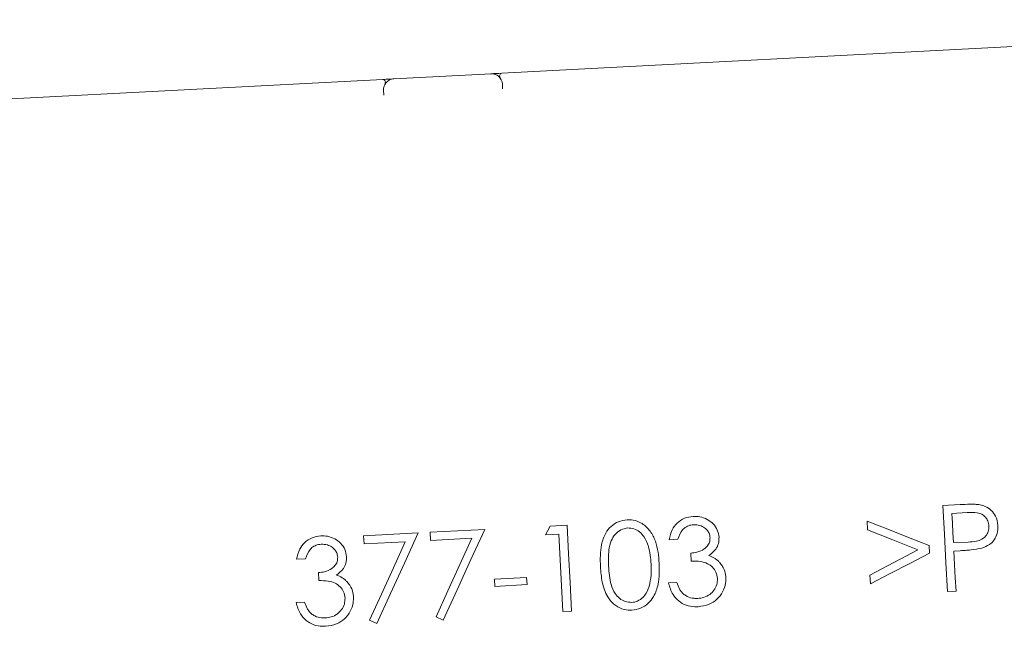
# Model space of a CAD drawing. Units: millimetres. Extents: x 285 to 1285, y 213 to 844.
# Drawn here: x 743 to 788, y 646 to 674 of the extents above; entities that cross this region are included whole.
import ezdxf

# ---------------------------------------------------------------- set-up
doc = ezdxf.new("R2010")
doc.units = ezdxf.units.MM
doc.header["$LTSCALE"] = 5

msp = doc.modelspace()

# ---------------------------------------------------------------- linework, layer by layer
at = {"color": 7, "linetype": 'Continuous', "lineweight": 18}
for p, q in [((812.069, 674.111), (764.856, 671.636)), ((759.863, 671.375), (764.357, 671.61)), ((764.357, 671.61), (764.356, 671.61)), ((759.364, 671.349), (728.961, 669.755)), ((759.863, 671.375), (759.863, 671.375)), ((764.882, 671.137), (764.894, 670.909)), ((759.402, 670.621), (759.39, 670.849)), ((786.029, 651.701), (785.237, 651.66)), ((785.654, 651.294), (786.357, 651.331)), ((767.088, 650.708), (766.87, 650.307)), ((767.87, 650.749), (767.088, 650.708)), ((781.736, 650.933), (781.757, 650.536)), ((760.995, 650.389), (758.471, 650.257)), ((758.471, 650.257), (758.491, 649.881)), ((764.067, 650.55), (761.544, 650.418)), ((761.544, 650.418), (761.563, 650.042)), ((761.563, 650.042), (763.47, 650.142)), ((766.87, 650.307), (767.495, 650.339)), ((758.491, 649.881), (760.398, 649.981)), ((772.583, 650.071), (772.99, 650.093)), ((784.614, 649.454), (784.596, 649.806)), ((786.399, 649.968), (785.725, 649.942)), ((773.59, 649.454), (773.609, 649.09)), ((785.746, 649.553), (786.029, 649.567)), ((755.376, 649.17), (755.782, 649.191)), ((756.383, 648.553), (756.402, 648.188)), ((766.004, 648.327), (764.516, 648.249)), ((766.021, 647.998), (766.004, 648.327)), ((781.867, 648.434), (781.887, 648.039)), ((764.516, 648.249), (764.533, 647.919)), ((764.533, 647.919), (766.021, 647.998)), ((772.945, 648.095), (772.555, 648.075)), ((785.445, 647.682), (785.843, 647.702)), ((755.738, 647.193), (755.348, 647.173)), ((761.817, 646.51), (762.153, 646.36)), ((767.683, 646.75), (768.078, 646.771)), ((758.745, 646.349), (759.08, 646.199))]:
    msp.add_line(p, q, dxfattribs=at)
at = {"color": 7, "linetype": 'Continuous', "lineweight": 18, "flags": 128}
for points in [[(785.237, 651.66), (785.306, 650.335), (785.376, 649.007), (785.445, 647.682)], [(785.725, 649.942), (785.701, 650.393), (785.678, 650.844), (785.654, 651.294)], [(768.078, 646.771), (768.009, 648.096), (767.939, 649.424), (767.87, 650.749)], [(784.596, 649.806), (783.642, 650.182), (782.688, 650.558), (781.736, 650.933)], [(759.08, 646.199), (759.718, 647.595), (760.357, 648.993), (760.995, 650.389)], [(763.47, 650.142), (762.919, 648.932), (762.368, 647.72), (761.817, 646.51)], [(762.153, 646.36), (762.791, 647.756), (763.429, 649.154), (764.067, 650.55)], [(767.495, 650.339), (767.558, 649.143), (767.62, 647.945), (767.683, 646.75)], [(781.757, 650.536), (782.919, 650.068), (784.081, 649.6)], [(760.398, 649.981), (759.847, 648.771), (759.295, 647.559), (758.745, 646.349)], [(784.081, 649.6), (782.974, 649.017), (781.867, 648.434)], [(781.887, 648.039), (782.795, 648.511), (783.704, 648.982), (784.614, 649.454)], [(785.843, 647.702), (785.81, 648.318), (785.778, 648.935), (785.746, 649.553)]]:
    msp.add_lwpolyline(points, dxfattribs=at)
at = {"color": 7, "linetype": 'Continuous', "lineweight": 18}
for centre, start, end in [((764.383, 671.111), 3, 93), ((759.889, 670.875), 93, 183)]:
    msp.add_arc(centre, 0.5, start, end, dxfattribs=at)
for points, knots in [([(764.357, 671.61), (764.366, 671.611), (764.408, 671.613), (764.668, 671.627), (764.855, 671.636), (764.856, 671.636)], [0, 0, 0, 0, 0.208521, 0.993748, 1, 1, 1, 1]), ([(764.799, 671.389), (764.784, 671.419), (764.738, 671.515), (764.781, 671.607), (764.83, 671.634), (764.854, 671.636), (764.856, 671.636), (764.856, 671.636)], [0, 0, 0, 0, 0.209297, 0.65746, 0.975323, 0.993514, 1, 1, 1, 1]), ([(759.364, 671.349), (759.365, 671.349), (759.551, 671.359), (759.812, 671.372), (759.854, 671.374), (759.863, 671.375)], [0, 0, 0, 0, 0.006252, 0.791479, 1, 1, 1, 1]), ([(759.364, 671.349), (759.364, 671.349), (759.366, 671.349), (759.389, 671.349), (759.442, 671.327), (759.494, 671.24), (759.458, 671.14), (759.446, 671.108)], [0, 0, 0, 0, 0.006486, 0.024677, 0.34254, 0.790703, 1, 1, 1, 1]), ([(786.952, 651.69), (786.875, 651.699), (786.722, 651.718), (786.413, 651.717), (786.183, 651.707), (786.029, 651.701)], [0, 0, 0, 0, 0.250737, 0.5010964, 1, 1, 1, 1]), ([(787.777, 650.73), (787.755, 650.883), (787.717, 651.147), (787.479, 651.444), (787.223, 651.62), (787.034, 651.668), (786.952, 651.69)], [0, 0, 0, 0, 0.332798, 0.573615, 0.813845, 1, 1, 1, 1]), ([(773.696, 651.155), (773.558, 651.136), (773.283, 651.096), (772.947, 650.86), (772.69, 650.513), (772.622, 650.231), (772.583, 650.071)], [0, 0, 0, 0, 0.243677, 0.489201, 0.710002, 1, 1, 1, 1]), ([(774.893, 650.187), (774.874, 650.302), (774.836, 650.53), (774.631, 650.82), (774.35, 651.029), (774.026, 651.149), (773.801, 651.154), (773.696, 651.155)], [0, 0, 0, 0, 0.2016819, 0.4041672, 0.6063162, 0.8149973, 1, 1, 1, 1]), ([(786.357, 651.331), (786.515, 651.338), (786.745, 651.349), (787.04, 651.263), (787.205, 651.126), (787.33, 650.939), (787.353, 650.79), (787.366, 650.708)], [0, 0, 0, 0, 0.3497368, 0.5092793, 0.6697027, 0.8170372, 1, 1, 1, 1]), ([(770.642, 650.995), (770.507, 650.975), (770.238, 650.936), (769.893, 650.706), (769.61, 650.341), (769.389, 649.706), (769.405, 649.174), (769.415, 648.834)], [0, 0, 0, 0, 0.1449729, 0.2905903, 0.4322294, 0.6372649, 1, 1, 1, 1]), ([(769.792, 648.846), (769.783, 649.097), (769.769, 649.497), (769.883, 650.005), (770.077, 650.333), (770.346, 650.556), (770.568, 650.597), (770.676, 650.617)], [0, 0, 0, 0, 0.340046, 0.542786, 0.697453, 0.853142, 1, 1, 1, 1]), ([(772.131, 648.977), (772.1, 649.328), (772.053, 649.853), (771.734, 650.48), (771.376, 650.833), (770.978, 650.992), (770.736, 650.994), (770.642, 650.995)], [0, 0, 0, 0, 0.373135, 0.556624, 0.741729, 0.900011, 1, 1, 1, 1]), ([(770.676, 650.617), (770.773, 650.61), (770.967, 650.597), (771.23, 650.447), (771.476, 650.174), (771.693, 649.665), (771.733, 649.224), (771.757, 648.95)], [0, 0, 0, 0, 0.1311292, 0.2624529, 0.399607, 0.6267942, 1, 1, 1, 1]), ([(772.99, 650.093), (773.047, 650.25), (773.132, 650.479), (773.377, 650.685), (773.559, 650.754), (773.674, 650.765), (773.716, 650.768)], [0, 0, 0, 0, 0.461744, 0.67284, 0.883677, 1, 1, 1, 1]), ([(773.716, 650.768), (773.814, 650.766), (773.994, 650.76), (774.23, 650.637), (774.388, 650.476), (774.465, 650.307), (774.475, 650.206), (774.479, 650.167)], [0, 0, 0, 0, 0.271096, 0.49569, 0.719736, 0.891799, 1, 1, 1, 1]), ([(787.366, 650.708), (787.362, 650.623), (787.353, 650.452), (787.227, 650.233), (787.032, 650.075), (786.746, 649.992), (786.529, 649.977), (786.399, 649.968)], [0, 0, 0, 0, 0.183025, 0.36757, 0.527798, 0.716635, 1, 1, 1, 1]), ([(787.038, 649.685), (787.16, 649.731), (787.381, 649.816), (787.624, 650.066), (787.771, 650.375), (787.775, 650.606), (787.777, 650.73)], [0, 0, 0, 0, 0.2781, 0.506514, 0.735245, 1, 1, 1, 1]), ([(756.488, 650.254), (756.351, 650.234), (756.076, 650.195), (755.74, 649.958), (755.482, 649.611), (755.415, 649.329), (755.376, 649.17)], [0, 0, 0, 0, 0.243679, 0.489199, 0.710001, 1, 1, 1, 1]), ([(757.686, 649.286), (757.667, 649.4), (757.629, 649.628), (757.424, 649.918), (757.142, 650.127), (756.819, 650.248), (756.594, 650.252), (756.488, 650.254)], [0, 0, 0, 0, 0.2016812, 0.4041669, 0.6063198, 0.8150013, 1, 1, 1, 1]), ([(774.479, 650.167), (774.475, 650.097), (774.468, 649.957), (774.363, 649.773), (774.166, 649.605), (773.902, 649.488), (773.685, 649.465), (773.59, 649.454)], [0, 0, 0, 0, 0.164707, 0.330208, 0.484925, 0.772876, 1, 1, 1, 1]), ([(774.425, 649.346), (774.542, 649.437), (774.733, 649.585), (774.884, 649.898), (774.89, 650.09), (774.893, 650.187)], [0, 0, 0, 0, 0.432842, 0.712098, 1, 1, 1, 1]), ([(755.782, 649.191), (755.84, 649.348), (755.924, 649.577), (756.169, 649.784), (756.352, 649.853), (756.467, 649.863), (756.508, 649.867)], [0, 0, 0, 0, 0.461745, 0.672847, 0.883684, 1, 1, 1, 1]), ([(756.508, 649.867), (756.607, 649.864), (756.787, 649.859), (757.022, 649.735), (757.181, 649.574), (757.258, 649.405), (757.268, 649.304), (757.272, 649.266)], [0, 0, 0, 0, 0.271102, 0.495689, 0.719735, 0.8918, 1, 1, 1, 1]), ([(786.029, 649.567), (786.114, 649.572), (786.283, 649.582), (786.622, 649.607), (786.872, 649.654), (787.038, 649.685)], [0, 0, 0, 0, 0.250347, 0.50071, 1, 1, 1, 1]), ([(757.272, 649.266), (757.268, 649.196), (757.261, 649.055), (757.156, 648.871), (756.959, 648.704), (756.694, 648.586), (756.478, 648.563), (756.383, 648.553)], [0, 0, 0, 0, 0.164707, 0.330208, 0.484925, 0.772876, 1, 1, 1, 1]), ([(757.218, 648.444), (757.334, 648.535), (757.526, 648.684), (757.677, 648.997), (757.683, 649.188), (757.686, 649.286)], [0, 0, 0, 0, 0.432845, 0.7121, 1, 1, 1, 1]), ([(774.913, 649.03), (774.879, 649.065), (774.81, 649.135), (774.652, 649.253), (774.516, 649.309), (774.425, 649.346)], [0, 0, 0, 0, 0.251239, 0.503078, 1, 1, 1, 1]), ([(769.415, 648.834), (769.433, 648.593), (769.47, 648.109), (769.675, 647.5), (770.014, 647.077), (770.385, 646.86), (770.686, 646.81), (770.838, 646.816), (770.862, 646.817)], [0, 0, 0, 0, 0.259988, 0.52271, 0.678628, 0.835685, 0.974671, 1, 1, 1, 1]), ([(770.856, 647.177), (770.756, 647.184), (770.557, 647.198), (770.288, 647.354), (770.049, 647.619), (769.84, 648.126), (769.811, 648.561), (769.792, 648.846)], [0, 0, 0, 0, 0.134264, 0.268891, 0.410504, 0.613361, 1, 1, 1, 1]), ([(770.862, 646.817), (771, 646.837), (771.277, 646.879), (771.628, 647.116), (771.923, 647.494), (772.147, 648.127), (772.137, 648.654), (772.131, 648.977)], [0, 0, 0, 0, 0.1480369, 0.296843, 0.4398459, 0.6568246, 1, 1, 1, 1]), ([(771.757, 648.95), (771.761, 648.863), (771.767, 648.69), (771.755, 648.343), (771.7, 648.088), (771.663, 647.919)], [0, 0, 0, 0, 0.25036, 0.500806, 1, 1, 1, 1]), ([(773.609, 649.09), (773.752, 649.087), (774.009, 649.082), (774.355, 648.995), (774.6, 648.813), (774.771, 648.574), (774.803, 648.381), (774.82, 648.282)], [0, 0, 0, 0, 0.263244, 0.473338, 0.645036, 0.816574, 1, 1, 1, 1]), ([(775.21, 648.336), (775.204, 648.4), (775.185, 648.588), (775.08, 648.831), (774.957, 648.978), (774.913, 649.03)], [0, 0, 0, 0, 0.251653, 0.734901, 1, 1, 1, 1]), ([(757.706, 648.129), (757.672, 648.164), (757.602, 648.233), (757.445, 648.351), (757.309, 648.407), (757.218, 648.444)], [0, 0, 0, 0, 0.251246, 0.503072, 1, 1, 1, 1]), ([(773.923, 646.977), (774.097, 647.002), (774.415, 647.048), (774.814, 647.307), (775.076, 647.654), (775.207, 648.015), (775.209, 648.246), (775.21, 648.336)], [0, 0, 0, 0, 0.250843, 0.458957, 0.667535, 0.87111, 1, 1, 1, 1]), ([(756.402, 648.188), (756.545, 648.185), (756.801, 648.18), (757.148, 648.093), (757.393, 647.911), (757.564, 647.672), (757.596, 647.48), (757.613, 647.38)], [0, 0, 0, 0, 0.263245, 0.4733327, 0.6450347, 0.8165739, 1, 1, 1, 1]), ([(758.003, 647.434), (757.996, 647.498), (757.978, 647.686), (757.873, 647.929), (757.75, 648.076), (757.706, 648.129)], [0, 0, 0, 0, 0.251653, 0.734901, 1, 1, 1, 1]), ([(771.663, 647.919), (771.611, 647.776), (771.525, 647.54), (771.266, 647.3), (771.042, 647.196), (770.9, 647.182), (770.856, 647.177)], [0, 0, 0, 0, 0.383065, 0.634671, 0.886942, 1, 1, 1, 1]), ([(772.555, 648.075), (772.613, 647.89), (772.71, 647.578), (773.016, 647.226), (773.37, 647.028), (773.688, 646.971), (773.872, 646.975), (773.923, 646.977)], [0, 0, 0, 0, 0.2980694, 0.5054121, 0.7127991, 0.9199802, 1, 1, 1, 1]), ([(773.269, 647.55), (773.23, 647.588), (773.152, 647.662), (773.036, 647.844), (772.981, 647.994), (772.945, 648.095)], [0, 0, 0, 0, 0.251672, 0.501549, 1, 1, 1, 1]), ([(774.82, 648.282), (774.816, 648.186), (774.808, 647.994), (774.671, 647.74), (774.466, 647.527), (774.198, 647.396), (774, 647.374), (773.908, 647.365)], [0, 0, 0, 0, 0.197563, 0.39634, 0.585031, 0.808679, 1, 1, 1, 1]), ([(756.716, 646.075), (756.89, 646.1), (757.208, 646.146), (757.607, 646.406), (757.869, 646.752), (757.999, 647.113), (758.002, 647.344), (758.003, 647.434)], [0, 0, 0, 0, 0.250843, 0.458957, 0.667536, 0.871109, 1, 1, 1, 1]), ([(773.908, 647.365), (773.851, 647.364), (773.686, 647.361), (773.459, 647.418), (773.32, 647.515), (773.269, 647.55)], [0, 0, 0, 0, 0.251601, 0.727794, 1, 1, 1, 1]), ([(755.348, 647.173), (755.405, 646.989), (755.502, 646.676), (755.809, 646.324), (756.163, 646.126), (756.481, 646.069), (756.665, 646.074), (756.716, 646.075)], [0, 0, 0, 0, 0.2980702, 0.5054099, 0.7127997, 0.9199804, 1, 1, 1, 1]), ([(756.062, 646.649), (756.023, 646.686), (755.945, 646.76), (755.829, 646.942), (755.774, 647.092), (755.738, 647.193)], [0, 0, 0, 0, 0.251672, 0.501549, 1, 1, 1, 1]), ([(757.613, 647.38), (757.609, 647.285), (757.601, 647.092), (757.464, 646.838), (757.259, 646.625), (756.991, 646.494), (756.792, 646.473), (756.701, 646.463)], [0, 0, 0, 0, 0.197563, 0.396337, 0.585027, 0.808674, 1, 1, 1, 1]), ([(756.701, 646.463), (756.644, 646.462), (756.479, 646.46), (756.252, 646.516), (756.113, 646.613), (756.062, 646.649)], [0, 0, 0, 0, 0.251592, 0.7278, 1, 1, 1, 1])]:
    msp.add_open_spline(points, degree=3, knots=knots, dxfattribs=at)

doc.saveas('drawing.dxf')
